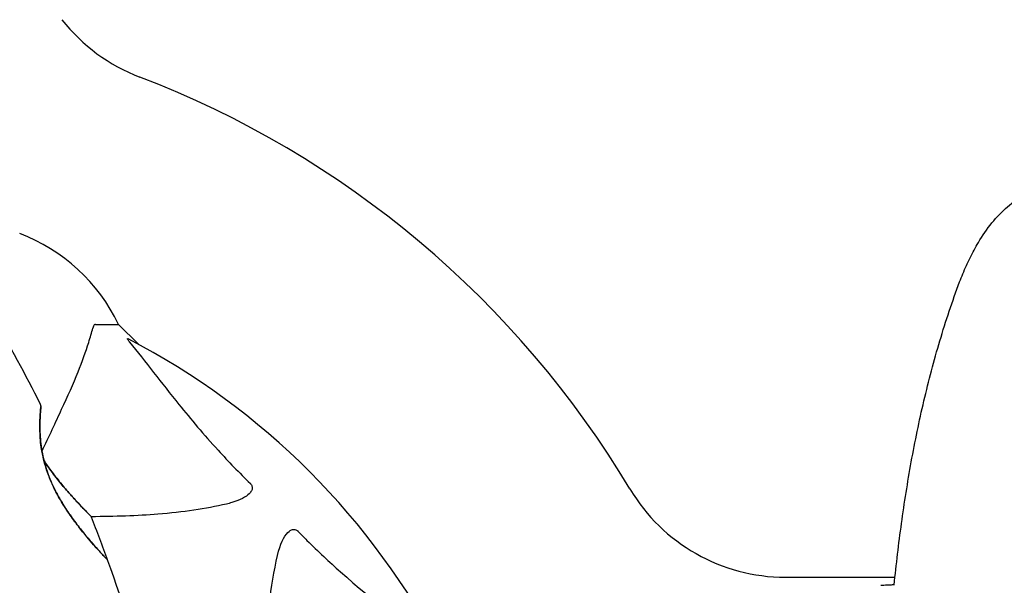
# Model space of a CAD drawing. Units: millimetres. Extents: x 10879 to 26328, y 1472 to 18987.
# Drawn here: x 15842 to 15978, y 10341 to 10419 of the extents above; entities that cross this region are included whole.
import ezdxf

# ---------------------------------------------------------------- set-up
doc = ezdxf.new("R2010")
doc.units = ezdxf.units.MM
doc.header["$LTSCALE"] = 100
doc.layers.add('Widoczne (ISO)', color=7, linetype='Continuous', lineweight=25)
doc.layers.add('Wymiar (ISO)', color=116, linetype='Continuous', lineweight=18)
doc.styles.add('Tekst etykiety (ISO)', font='tahoma.ttf')
doc.dimstyles.new('Domyślne (ISO)', dxfattribs={"dimscale": 100, "dimtxt": 3.5, "dimasz": 2.5, "dimexe": 3.175, "dimexo": 0, "dimgap": 0.762, "dimtad": 1, "dimtoh": 1, "dimdec": 0, "dimrnd": 1e-08, "dimzin": 0, "dimtxsty": 'Tekst etykiety (ISO)', "dimcen": 0.09, "dimdle": 10, "dimclrd": 256, "dimclre": 256, "dimclrt": 256, "dimadec": 0, "dimazin": 0, "dimtfac": 0.714286, "dimtdec": 0, "dimtmove": 0, "dimatfit": 3, "dimfxl": 0, "dimtolj": 1, "dimtzin": 0, "dimlwd": -1, "dimlwe": -1, "dimarcsym": 0})

# ---------------------------------------------------------------- blocks, each defined once
blk = doc.blocks.new('*D4')
at = {"layer": 'Defpoints', "color": 0}
for p in [(17045.34, 17464.87), (11326.04, 6908.44), (14126.04, 6908.44)]:
    blk.add_point(p, dxfattribs=at)
at = {"layer": 'Wymiar (ISO)'}
for p, q in [((17045.34, 17464.87), (11008.54, 17464.87)), ((11326.04, 17214.87), (11326.04, 7158.44)), ((14126.04, 6908.44), (11008.54, 6908.44))]:
    blk.add_line(p, q, dxfattribs=at)
for points in [[(11284.37, 17214.87), (11367.71, 17214.87), (11326.04, 17464.87)], [(11284.37, 7158.44), (11367.71, 7158.44), (11326.04, 6908.44)]]:
    blk.add_solid(points, dxfattribs=at)
at = {"layer": 'Wymiar (ISO)', "insert": (10885.5, 12186.65), "char_height": 350, "attachment_point": 2, "rotation": 90, "style": 'Tekst etykiety (ISO)'}
blk.add_mtext('\\A1;10556', dxfattribs=at)
blk = doc.blocks.new('*D5')
at = {"layer": 'Defpoints', "color": 0}
for p in [(24769.64, 18547.44), (24769.64, 9370.08), (12326.04, 9318.9)]:
    blk.add_point(p, dxfattribs=at)
at = {"layer": 'Wymiar (ISO)'}
for p, q in [((12326.04, 9318.9), (12326.04, 18864.94)), ((24769.64, 9370.08), (24769.64, 18864.94)), ((12576.04, 18547.44), (24519.64, 18547.44))]:
    blk.add_line(p, q, dxfattribs=at)
for points in [[(12576.04, 18589.1), (12576.04, 18505.77), (12326.04, 18547.44)], [(24519.64, 18589.1), (24519.64, 18505.77), (24769.64, 18547.44)]]:
    blk.add_solid(points, dxfattribs=at)
at = {"layer": 'Wymiar (ISO)', "insert": (18547.84, 18980.92), "char_height": 350, "attachment_point": 2, "style": 'Tekst etykiety (ISO)'}
blk.add_mtext('\\A1;12444', dxfattribs=at)

msp = doc.modelspace()

# ---------------------------------------------------------------- linework, layer by layer
at = {"layer": 'Widoczne (ISO)'}
for p, q in [((15852.47, 10377.37), (15855.64, 10377.37)), ((15858.39, 10374.62), (15855.64, 10377.37)), ((15855.64, 10377.37), (15858.39, 10374.62)), ((15947.64, 10342.52), (15962.76, 10342.52))]:
    msp.add_line(p, q, dxfattribs=at)
for centre, radius, start, end in [((15867.49, 10434.81), 25, 218.1563, 249.0724), ((15810.34, 10285.37), 135, 30.8931, 69.0724), ((15671.62, 10278.92), 194.07, 26.7751, 34.8666), ((15833.11, 10366.53), 25, 25.6956, 69.1867), ((15833.11, 10366.53), 25, 25.6956, 69.1867), ((15810.34, 10285.37), 101.36, 27.3738, 62.6262), ((15844.44, 10366.12), 0.5, 353.5588, 26.7751), ((15947.64, 10367.52), 25, 210.8931, 270), ((15851.42, 10350.62), 0.5, 21.7412, 44.778), ((15671.62, 10278.92), 194.07, 19.8414, 21.7412), ((15853.7, 10344.62), 0.5, 19.8414, 43.438), ((15671.62, 10278.92), 194.07, 8.4462, 19.8414)]:
    msp.add_arc(centre, radius, start, end, dxfattribs=at)
for points, knots in [([(15974.27, 10388.66), (15974.81, 10389.6), (15975.44, 10390.51), (15976.79, 10392.15), (15977.51, 10392.9), (15979.04, 10394.24), (15979.84, 10394.84), (15981.54, 10395.9), (15982.41, 10396.35), (15984.22, 10397.11), (15985.14, 10397.41), (15987.03, 10397.87), (15988, 10398.02), (15989.92, 10398.17), (15990.89, 10398.16), (15992.8, 10398), (15993.76, 10397.85), (15995.65, 10397.38), (15996.57, 10397.07), (15998.35, 10396.31), (15999.21, 10395.86), (16000.87, 10394.81), (16001.66, 10394.22), (16003.15, 10392.91), (16003.85, 10392.19), (16005.21, 10390.56), (16005.85, 10389.63), (16006.41, 10388.66)], [0, 0, 0, 0, 0.309737, 0.309737, 0.601073, 0.601073, 0.885288, 0.885288, 1.162586, 1.162586, 1.437627, 1.437627, 1.709863, 1.709863, 1.980965, 1.980965, 2.253779, 2.253779, 2.525671, 2.525671, 2.801201, 2.801201, 3.078831, 3.078831, 3.362527, 3.362527, 3.680704, 3.680704, 3.680704, 3.680704]), ([(15971.68, 10383.23), (15971.82, 10383.61), (15971.97, 10383.98), (15972.28, 10384.73), (15972.44, 10385.1), (15972.78, 10385.83), (15972.95, 10386.19), (15973.31, 10386.91), (15973.5, 10387.26), (15973.88, 10387.97), (15974.07, 10388.32), (15974.27, 10388.66)], [0, 0, 0, 0, 0.1171077, 0.1171077, 0.2342154, 0.2342154, 0.351323, 0.351323, 0.4684307, 0.4684307, 0.5855384, 0.5855384, 0.5855384, 0.5855384]), ([(15962.65, 10341.46), (15962.94, 10344.29), (15963.27, 10347.11), (15964.06, 10352.77), (15964.5, 10355.6), (15965.52, 10361.23), (15966.1, 10364.03), (15967.41, 10369.6), (15968.14, 10372.37), (15969.77, 10377.84), (15970.67, 10380.56), (15971.68, 10383.23)], [5.523572, 5.523572, 5.523572, 5.523572, 6.373336, 6.373336, 7.223204, 7.223204, 8.073072, 8.073072, 8.92294, 8.92294, 9.772808, 9.772808, 9.772808, 9.772808]), ([(15847.78, 10365.67), (15848.63, 10367.48), (15849.4, 10369.2), (15850.64, 10372.27), (15851.13, 10373.64), (15851.74, 10375.59), (15851.93, 10376.25), (15852.08, 10376.85)], [-2.92386, -2.92386, -2.92386, -2.92386, -1.830399, -1.830399, -0.841636, -0.841636, -0.273628, -0.273628, -0.273628, -0.273628]), ([(15852.47, 10377.37), (15852.39, 10377.37), (15852.33, 10377.34), (15852.2, 10377.21), (15852.14, 10377.06), (15852.08, 10376.85)], [0, 0, 0, 0, 0.0651008, 0.0651008, 0.1767336, 0.1767336, 0.1767336, 0.1767336]), ([(15857.16, 10374.94), (15857.15, 10374.94), (15857.14, 10374.95), (15857.04, 10375.08), (15856.95, 10375.2), (15856.87, 10375.33), (15856.86, 10375.37), (15856.87, 10375.41), (15856.89, 10375.41), (15856.93, 10375.39), (15856.94, 10375.38), (15856.95, 10375.38)], [0.8751293, 0.8751293, 0.8751293, 0.8751293, 0.8786792, 0.8786792, 0.9337906, 0.9337906, 0.9692974, 0.9692974, 1.0016433, 1.0016433, 1.0082698, 1.0082698, 1.0082698, 1.0082698]), ([(15857.16, 10374.94), (15859.33, 10372.25), (15861.57, 10369.31), (15865.62, 10364.29), (15867.39, 10362.18), (15870.81, 10358.45), (15872.28, 10356.93), (15873.82, 10355.43)], [-3.381682, -3.381682, -3.381682, -3.381682, -2.051079, -2.051079, -1.136838, -1.136838, -0.473976, -0.473976, -0.473976, -0.473976]), ([(15854.06, 10344.96), (15854.06, 10344.96), (15854.04, 10344.98), (15853.95, 10345.08), (15853.88, 10345.15), (15853.69, 10345.35), (15853.57, 10345.48), (15853.28, 10345.8), (15853.1, 10345.99), (15852.69, 10346.44), (15852.45, 10346.71), (15851.89, 10347.34), (15851.58, 10347.71), (15850.87, 10348.55), (15850.49, 10349.03), (15849.67, 10350.09), (15849.23, 10350.67), (15848.4, 10351.89), (15848, 10352.51), (15847.28, 10353.75), (15846.95, 10354.35), (15846.41, 10355.51), (15846.17, 10356.05), (15845.79, 10357.09), (15845.62, 10357.59), (15845.35, 10358.55), (15845.24, 10359.01), (15845.06, 10359.91), (15844.98, 10360.34), (15844.87, 10361.2), (15844.84, 10361.62), (15844.79, 10362.44), (15844.77, 10362.82), (15844.77, 10363.56), (15844.78, 10363.91), (15844.8, 10364.54), (15844.82, 10364.82), (15844.86, 10365.3), (15844.87, 10365.51), (15844.9, 10365.79), (15844.91, 10365.89), (15844.93, 10366.03), (15844.93, 10366.06), (15844.93, 10366.06)], [-5.097779, -5.097779, -5.097779, -5.097779, -4.978495, -4.978495, -4.856568, -4.856568, -4.725899, -4.725899, -4.582953, -4.582953, -4.420847, -4.420847, -4.23461, -4.23461, -4.022758, -4.022758, -3.792773, -3.792773, -3.567763, -3.567763, -3.366623, -3.366623, -3.19394, -3.19394, -3.038407, -3.038407, -2.893013, -2.893013, -2.748251, -2.748251, -2.60048, -2.60048, -2.446341, -2.446341, -2.284873, -2.284873, -2.120081, -2.120081, -1.952519, -1.952519, -1.811473, -1.811473, -1.670426, -1.670426, -1.670426, -1.670426]), ([(15844.93, 10366.06), (15844.93, 10366.06), (15844.93, 10366.01), (15844.91, 10365.83), (15844.89, 10365.7), (15844.86, 10365.34), (15844.84, 10365.11), (15844.81, 10364.58), (15844.79, 10364.27), (15844.77, 10363.59), (15844.77, 10363.22), (15844.79, 10362.43), (15844.81, 10362), (15844.88, 10361.13), (15844.93, 10360.69), (15845.08, 10359.8), (15845.16, 10359.34), (15845.38, 10358.42), (15845.51, 10357.96), (15845.81, 10357.03), (15845.98, 10356.56), (15846.37, 10355.59), (15846.6, 10355.09), (15847.11, 10354.06), (15847.4, 10353.53), (15848.05, 10352.43), (15848.42, 10351.86), (15849.2, 10350.72), (15849.62, 10350.15), (15850.26, 10349.32), (15850.47, 10349.06), (15851.09, 10348.29), (15851.48, 10347.82), (15852.18, 10347.02), (15852.49, 10346.67), (15853, 10346.09), (15853.22, 10345.86), (15853.56, 10345.5), (15853.69, 10345.35), (15853.88, 10345.15), (15853.95, 10345.08), (15854.04, 10344.98), (15854.06, 10344.96), (15854.06, 10344.96)], [-1.670426, -1.670426, -1.670426, -1.670426, -1.506902, -1.506902, -1.341279, -1.341279, -1.174001, -1.174001, -1.007842, -1.007842, -0.843818, -0.843818, -0.684575, -0.684575, -0.532983, -0.532983, -0.386198, -0.386198, -0.242391, -0.242391, -0.093746, -0.093746, 0.066234, 0.066234, 0.24486, 0.24486, 0.447157, 0.447157, 0.673502, 0.673502, 0.788155, 0.788155, 1.010678, 1.010678, 1.20757, 1.20757, 1.373826, 1.373826, 1.518853, 1.518853, 1.637616, 1.637616, 1.75638, 1.75638, 1.75638, 1.75638]), ([(15851.78, 10350.97), (15851.78, 10350.97), (15851.75, 10350.99), (15851.66, 10351.08), (15851.59, 10351.15), (15851.4, 10351.34), (15851.28, 10351.47), (15850.99, 10351.77), (15850.81, 10351.95), (15850.39, 10352.39), (15850.15, 10352.65), (15849.58, 10353.26), (15849.25, 10353.62), (15848.52, 10354.44), (15848.12, 10354.91), (15847.25, 10355.96), (15846.79, 10356.55), (15846.11, 10357.47), (15845.88, 10357.79), (15845.56, 10358.26), (15845.45, 10358.41), (15845.35, 10358.57)], [-5.135325, -5.135325, -5.135325, -5.135325, -5.01869, -5.01869, -4.899461, -4.899461, -4.77145, -4.77145, -4.630815, -4.630815, -4.470475, -4.470475, -4.284616, -4.284616, -4.07056, -4.07056, -3.834097, -3.834097, -3.716513, -3.716513, -3.660154, -3.660154, -3.660154, -3.660154]), ([(15845.35, 10358.57), (15845.64, 10358.12), (15845.95, 10357.69), (15846.7, 10356.66), (15847.17, 10356.07), (15847.85, 10355.24), (15848.08, 10354.97), (15848.52, 10354.45), (15848.73, 10354.21), (15849.33, 10353.54), (15849.7, 10353.14), (15850.33, 10352.46), (15850.59, 10352.18), (15851.02, 10351.73), (15851.2, 10351.56), (15851.46, 10351.28), (15851.56, 10351.18), (15851.73, 10351.01), (15851.78, 10350.97), (15851.78, 10350.97)], [0.300191, 0.300191, 0.300191, 0.300191, 0.460411, 0.460411, 0.696489, 0.696489, 0.814568, 0.814568, 0.928117, 0.928117, 1.142095, 1.142095, 1.321936, 1.321936, 1.474461, 1.474461, 1.607979, 1.607979, 1.77459, 1.77459, 1.77459, 1.77459]), ([(15873.82, 10355.43), (15873.82, 10355.42), (15873.83, 10355.42), (15873.88, 10355.36), (15873.92, 10355.31), (15874, 10355.2), (15874.02, 10355.14), (15874.07, 10355), (15874.08, 10354.92), (15874.08, 10354.69), (15874.03, 10354.55), (15873.89, 10354.28), (15873.78, 10354.14), (15873.66, 10354.02), (15873.22, 10353.58), (15872.44, 10353.15), (15871.03, 10352.73), (15870.77, 10352.66), (15870.51, 10352.6)], [3.5334714, 3.5334714, 3.5334714, 3.5334714, 3.5360525, 3.5360525, 3.5562458, 3.5562458, 3.5793269, 3.5793269, 3.6167663, 3.6167663, 3.6956214, 3.6956214, 3.804605, 3.804605, 3.804605, 4.1935737, 4.1935737, 4.2774028, 4.2774028, 4.2774028, 4.2774028]), ([(15870.51, 10352.6), (15867.67, 10351.94), (15864.53, 10351.48), (15858.2, 10350.98), (15855.13, 10350.88), (15851.86, 10350.86)], [-5.840535, -5.840535, -5.840535, -5.840535, -4.312329, -4.312329, -3.048201, -3.048201, -3.048201, -3.048201]), ([(15877.58, 10345.53), (15877.94, 10347.11), (15878.45, 10348.15), (15878.99, 10348.68), (15879.21, 10348.9), (15879.43, 10349.04), (15879.74, 10349.11), (15879.85, 10349.12), (15880.04, 10349.08), (15880.11, 10349.05), (15880.24, 10348.98), (15880.29, 10348.95), (15880.37, 10348.88), (15880.39, 10348.86), (15880.4, 10348.84)], [4.2161666, 4.2161666, 4.2161666, 4.2161666, 4.692072, 4.692072, 4.692072, 4.8854145, 4.8854145, 4.96663, 4.96663, 5.010038, 5.010038, 5.039388, 5.039388, 5.0498949, 5.0498949, 5.0498949, 5.0498949]), ([(15880.4, 10348.84), (15880.81, 10348.43), (15881.22, 10348.01), (15883.17, 10346.07), (15884.7, 10344.64), (15890.88, 10339.15), (15895.44, 10335.79), (15899.91, 10332.18)], [-3.292921, -3.292921, -3.292921, -3.292921, -3.092582, -3.092582, -2.344532, -2.344532, -0.096806, -0.096806, -0.096806, -0.096806]), ([(15876.01, 10315.99), (15875.95, 10317.96), (15875.9, 10319.89), (15875.76, 10328.13), (15875.87, 10333.82), (15876.71, 10341.17), (15877.08, 10343.41), (15877.58, 10345.53)], [-7.441453, -7.441453, -7.441453, -7.441453, -6.631063, -6.631063, -3.871284, -3.871284, -2.578772, -2.578772, -2.578772, -2.578772]), ([(15962.39, 10341.45), (15962.15, 10341.44), (15961.94, 10341.43), (15961.34, 10341.4), (15961.03, 10341.38), (15960.8, 10341.37)], [9.0036319, 9.0036319, 9.0036319, 9.0036319, 9.2941564, 9.2941564, 9.8897117, 9.8897117, 9.8897117, 9.8897117])]:
    msp.add_open_spline(points, degree=3, knots=knots, dxfattribs=at)
for points in [[(15845.07, 10359.85), (15846.06, 10361.96), (15846.96, 10363.9), (15847.78, 10365.67)], [(15962.68, 10341.46), (15962.58, 10341.46), (15962.48, 10341.45), (15962.39, 10341.45)]]:
    msp.add_open_spline(points, degree=3, dxfattribs=at)

# ---------------------------------------------------------------- dimensions: what is measured, and where the dimension line sits
at = {"layer": 'Wymiar (ISO)'}
for base, p1, p2, angle, picture, middle in [((24769.64, 18547.44), (12326.04, 9318.9), (24769.64, 9370.08), 180, '*D5', (18547.84, 18547.44)), ((11326.04, 6908.44), (17045.34, 17464.87), (14126.04, 6908.44), 90, '*D4', (11326.04, 12186.65))]:
    dim = msp.add_linear_dim(base=base, p1=p1, p2=p2, angle=angle, dimstyle='Domyślne (ISO)', override={"dimtoh": 0, "dimdec": 0, "dimtp": 0, "dimtm": 0, "dimtdec": 0, "dimtofl": 0, "dimatfit": 1}, dxfattribs=at)
    dim.commit()
    dim.dimension.update_dxf_attribs({"geometry": picture, "text_midpoint": middle, "dimtype": 160})

doc.saveas('drawing.dxf')
